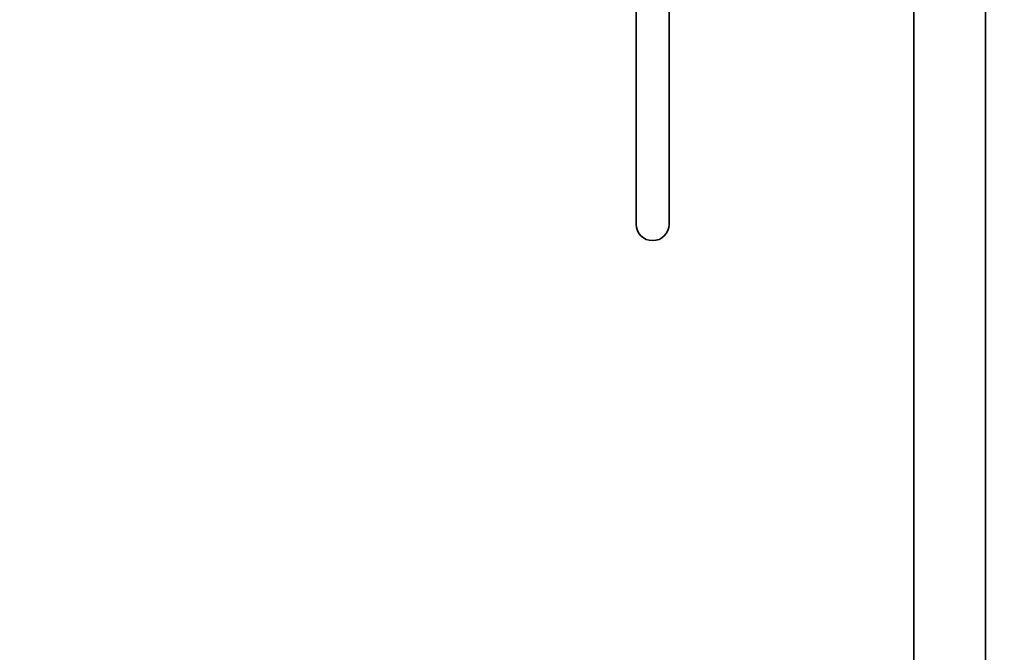
# Model space of a CAD drawing. Units: millimetres. Extents: x 0 to 2466, y 0 to 2754.
# Drawn here: x 0 to 358, y 1754 to 1984 of the extents above; entities that cross this region are included whole.
import ezdxf
from ezdxf import colors
from ezdxf.entities.mleader import LeaderData, LeaderLine
from ezdxf.math import Vec2, Vec3

# ---------------------------------------------------------------- set-up
doc = ezdxf.new("R2010")
doc.units = ezdxf.units.MM
doc.layers.add('DV7_Défaut', color=7, linetype='Continuous')
doc.layers.add('Défaut', color=7, linetype='Continuous')

# ---------------------------------------------------------------- blocks, each defined once
blk = doc.blocks.new('_DOT')
at = {"color": 0}
blk.add_line((0, 0), (-1, 0), dxfattribs=at)
at = {"color": 0, "const_width": 0.333}
blk.add_lwpolyline([(-0.1665, 0, 1), (0.1665, 0, 1)], format="xyb", close=True, dxfattribs=at)
blk = doc.blocks.new('SE6')
at = {"layer": 'DV7_Défaut', "color": 7, "linetype": 'Continuous', "lineweight": 35}
for p, q in [((224.13, 2049.51), (224.13, 1909.51)), ((236.13, 1909.51), (236.13, 2049.51)), ((325.13, 2006.67), (325.13, 1285.67)), ((351.13, 1285.67), (351.13, 2006.67))]:
    blk.add_line(p, q, dxfattribs=at)
blk.add_arc((230.13, 1909.51), 6, 180, 0, dxfattribs=at)

msp = doc.modelspace()

# ---------------------------------------------------------------- block references
at = {"layer": 'Défaut'}
msp.add_blockref('SE6', (0, 0), dxfattribs=at)

# ---------------------------------------------------------------- leaders
at = {"layer": 'Défaut', "color": 7, "linetype": 'Continuous', "lineweight": 18}
ml = msp.add_multileader_mtext('Standard', dxfattribs=at)
ml.set_content('{\\pxsm0.9;\\fSolid Edge ISO|b1||i0||c0|p34;\\W1.;25/05/2021\\P}', color=256)
ml.set_leader_properties()
ml.set_arrow_properties(name='DOT')
ml.build(insert=Vec2(0, 0))
ml.multileader.update_dxf_attribs({"leader_type": 0, "dogleg_length": 0, "arrow_head_size": 12})
ctx = ml.context
ctx.base_point, ctx.char_height, ctx.arrow_head_size, ctx.landing_gap_size = Vec3(2378.97, 2747.05), 12, 12, 4.2
notes = []
notes.append((ctx, [(0, (0, 0, 0), (0, 0), (1, 0), 1, [])]))
ctx.mtext.insert = Vec3(2380.97, 2753.17)
ml = msp.add_multileader_mtext('Standard', dxfattribs=at)
ml.set_content('{\\pxsm0.9;\\fArial|b1||i0||c0|p34;\\W1.;13CS\\P}', color=256)
ml.set_leader_properties()
ml.set_arrow_properties(name='DOT')
ml.build(insert=Vec2(0, 0))
ml.multileader.update_dxf_attribs({"leader_type": 0, "dogleg_length": 0, "arrow_head_size": 12})
ctx = ml.context
ctx.base_point, ctx.char_height, ctx.arrow_head_size, ctx.landing_gap_size = Vec3(45.46, 2744.55), 12, 12, 4.2
notes.append((ctx, [(0, (0, 0, 0), (0, 0), (1, 0), 1, [])]))
ctx.mtext.insert = Vec3(47.46, 2750.66)
for ctx, leaders in notes:
    for number, flags, end, landing, length, lines in leaders:
        leader = LeaderData()
        leader.index, (leader.has_last_leader_line, leader.has_dogleg_vector, leader.attachment_direction) = number, flags
        leader.last_leader_point, leader.dogleg_vector, leader.dogleg_length = Vec3(end), Vec3(landing), length
        for number, points, colour, breaks in lines:
            line = LeaderLine()
            line.index, line.vertices, line.color, line.breaks = number, Vec3.list(points), colors.encode_raw_color(colour), breaks
            leader.lines.append(line)
        ctx.leaders.append(leader)

doc.saveas('drawing.dxf')
